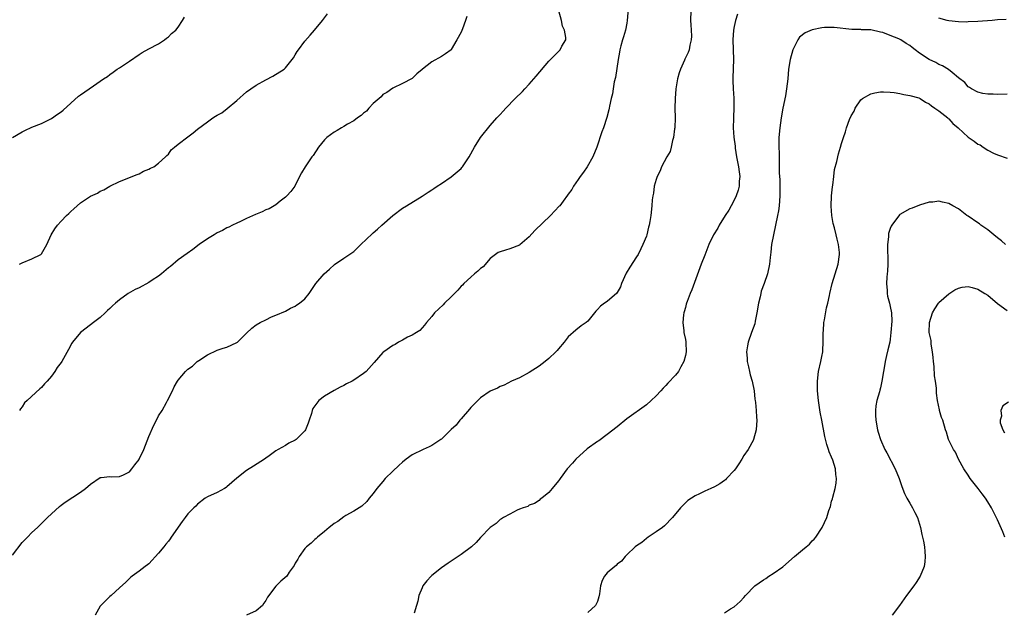
# Model space of a CAD drawing. Units: inches. Extents: x 2616000 to 2619000, y 1536000 to 1539000.
# Drawn here: x 2616841 to 2617042, y 1538420 to 1538541 of the extents above; entities that cross this region are included whole.
import ezdxf

# ---------------------------------------------------------------- set-up
doc = ezdxf.new("R2010")
doc.units = ezdxf.units.IN
doc.header["$MEASUREMENT"] = 0
doc.layers.add('LD26161536_10ft', color=9, linetype='Continuous')

msp = doc.modelspace()

# ---------------------------------------------------------------- linework, layer by layer
at = {"layer": 'LD26161536_10ft'}
for points, elevation in [([(2616965.39, 1538545), (2616965.09, 1538541), (2616965, 1538540.46), (2616964.71, 1538539), (2616964.35, 1538537.65), (2616964.12, 1538537), (2616963.76, 1538535.76), (2616963.59, 1538535), (2616963.51, 1538534.49), (2616963.23, 1538533), (2616962.68, 1538529.32), (2616962.43, 1538528.43), (2616962.17, 1538527), (2616962.06, 1538525.94), (2616961.77, 1538525), (2616961.43, 1538523.43), (2616961.39, 1538523), (2616961.33, 1538522.67), (2616960.93, 1538521.07), (2616960.22, 1538519), (2616959.88, 1538518.12), (2616958.85, 1538515), (2616958.03, 1538513), (2616956.86, 1538511), (2616956.1, 1538509.9), (2616955.44, 1538509), (2616955, 1538508.38), (2616954.09, 1538507), (2616953.69, 1538506.31), (2616953, 1538505.37), (2616952.86, 1538505.14), (2616951.94, 1538503.94), (2616951.24, 1538503), (2616951.13, 1538502.87), (2616949.33, 1538501), (2616946.12, 1538497.88), (2616945, 1538496.62), (2616943.06, 1538494.94), (2616943, 1538494.9), (2616941, 1538494.11), (2616940.11, 1538493.89), (2616939, 1538493.53), (2616938.64, 1538493.36), (2616937, 1538492.15), (2616935.52, 1538490.48), (2616935, 1538490.12), (2616934.47, 1538489.53), (2616933.76, 1538489), (2616933, 1538488.36), (2616931.55, 1538487), (2616931.3, 1538486.7), (2616931, 1538486.47), (2616930.37, 1538485.63), (2616929.68, 1538485), (2616929, 1538484.32), (2616927.63, 1538483), (2616927.33, 1538482.67), (2616925.55, 1538481), (2616925, 1538480.25), (2616923.9, 1538479), (2616923.54, 1538478.46), (2616923, 1538477.93), (2616922.58, 1538477.42), (2616921.88, 1538477), (2616921, 1538476.44), (2616920, 1538476), (2616919, 1538475.4), (2616918.19, 1538475), (2616917.47, 1538474.53), (2616917, 1538474.32), (2616915.15, 1538473), (2616915, 1538472.85), (2616913.21, 1538470.79), (2616911.54, 1538469), (2616911, 1538468.59), (2616909, 1538467.2), (2616908.66, 1538467), (2616907.55, 1538466.45), (2616907, 1538466.09), (2616906.22, 1538465.78), (2616905, 1538465.05), (2616903, 1538463.93), (2616901.85, 1538463), (2616900.64, 1538461.36), (2616900.51, 1538461), (2616900.36, 1538460.36), (2616899.88, 1538459), (2616899.63, 1538458.37), (2616899.13, 1538457), (2616899, 1538456.8), (2616897.17, 1538455), (2616897, 1538454.87), (2616895.71, 1538454.29), (2616895, 1538453.82), (2616893.51, 1538453), (2616893, 1538452.68), (2616891.67, 1538451.67), (2616891, 1538451.21), (2616890.73, 1538451), (2616888.46, 1538449.54), (2616887, 1538448.68), (2616885, 1538447.1), (2616883, 1538445.29), (2616882.83, 1538445.17), (2616882.49, 1538445), (2616881, 1538444.15), (2616879, 1538443.25), (2616878.57, 1538443), (2616877, 1538441.79), (2616876.63, 1538441.37), (2616876.22, 1538441), (2616875, 1538439.78), (2616874.43, 1538439), (2616873.79, 1538438.21), (2616871.6, 1538435), (2616871.34, 1538434.66), (2616871, 1538434.17), (2616870.45, 1538433.55), (2616870.04, 1538433), (2616869, 1538431.68), (2616867, 1538429.55), (2616866.71, 1538429.29), (2616866.26, 1538429), (2616865, 1538428.02), (2616863.59, 1538427), (2616863.26, 1538426.74), (2616863, 1538426.5), (2616862.25, 1538425.75), (2616861, 1538424.58), (2616859.24, 1538423), (2616859, 1538422.8), (2616858.1, 1538421.9), (2616857.12, 1538421), (2616857, 1538420.83), (2616856, 1538419)], 8780), ([(2616839, 1538431.27), (2616841, 1538433.87), (2616841.54, 1538434.46), (2616842.09, 1538435), (2616843, 1538435.98), (2616844.17, 1538437), (2616844.6, 1538437.4), (2616846.2, 1538439), (2616848.69, 1538441.31), (2616849, 1538441.53), (2616849.83, 1538442.17), (2616853, 1538444.21), (2616854.02, 1538445), (2616855, 1538445.88), (2616857, 1538447.23), (2616857.22, 1538447.22), (2616859, 1538447.44), (2616859.39, 1538447.39), (2616861, 1538447.45), (2616861.81, 1538447.81), (2616863, 1538448.38), (2616863.53, 1538449), (2616864.15, 1538449.85), (2616865, 1538450.94), (2616865.03, 1538451), (2616865.95, 1538453), (2616867, 1538455.63), (2616868.02, 1538457.98), (2616868.57, 1538459), (2616869, 1538459.87), (2616869.7, 1538461), (2616870.64, 1538462.64), (2616870.83, 1538463), (2616871.82, 1538465), (2616872.2, 1538465.8), (2616872.84, 1538467), (2616873, 1538467.22), (2616874.48, 1538469), (2616874.76, 1538469.24), (2616875, 1538469.44), (2616875.91, 1538470.09), (2616876.89, 1538471), (2616877.24, 1538471.24), (2616879, 1538472.37), (2616881, 1538473.33), (2616882.24, 1538473.76), (2616883, 1538473.98), (2616885.06, 1538474.94), (2616885.14, 1538475), (2616887, 1538476.86), (2616888.11, 1538477.89), (2616889, 1538478.54), (2616889.84, 1538479), (2616891, 1538479.6), (2616892.17, 1538480.17), (2616893, 1538480.55), (2616895, 1538481.37), (2616896.03, 1538481.97), (2616897, 1538482.36), (2616897.35, 1538482.65), (2616897.9, 1538483), (2616899, 1538483.91), (2616899.85, 1538485), (2616901.25, 1538487), (2616902.96, 1538489.04), (2616904, 1538490), (2616905.09, 1538490.91), (2616907, 1538492.2), (2616909, 1538493.63), (2616910.46, 1538495), (2616912.76, 1538497.24), (2616913, 1538497.45), (2616913.85, 1538498.15), (2616914.76, 1538499), (2616917, 1538500.97), (2616919, 1538502.48), (2616919.8, 1538503), (2616923, 1538504.95), (2616924.24, 1538505.76), (2616925, 1538506.27), (2616925.45, 1538506.55), (2616926.11, 1538507), (2616927, 1538507.57), (2616929, 1538508.91), (2616931, 1538510.64), (2616931.18, 1538510.82), (2616931.33, 1538511), (2616931.98, 1538511.98), (2616932.69, 1538513), (2616933.76, 1538515), (2616935, 1538516.99), (2616937, 1538519.45), (2616938.36, 1538521), (2616939, 1538521.7), (2616939.64, 1538522.36), (2616940.17, 1538523), (2616942.11, 1538525), (2616943.58, 1538526.42), (2616944.09, 1538527), (2616945, 1538527.95), (2616946.41, 1538529.59), (2616949, 1538532.62), (2616951.32, 1538535), (2616951.7, 1538535.7), (2616952.46, 1538537), (2616952.48, 1538537.52), (2616952.23, 1538539), (2616951.84, 1538539.84), (2616951.58, 1538541), (2616951.05, 1538543)], 8790), ([(2616840.49, 1538491), (2616841, 1538491.29), (2616843, 1538492.1), (2616844.82, 1538493), (2616844.93, 1538493.07), (2616845, 1538493.15), (2616846.09, 1538495), (2616846.97, 1538497.03), (2616847.72, 1538498.28), (2616848.27, 1538499), (2616849, 1538499.82), (2616850.1, 1538501), (2616850.58, 1538501.42), (2616851, 1538501.83), (2616851.64, 1538502.36), (2616852.3, 1538503), (2616853, 1538503.55), (2616855, 1538504.93), (2616856.43, 1538505.57), (2616857, 1538505.97), (2616857.73, 1538506.27), (2616859, 1538506.99), (2616861, 1538507.94), (2616864.62, 1538509.38), (2616865, 1538509.51), (2616865.92, 1538510.08), (2616867, 1538510.48), (2616867.3, 1538510.7), (2616867.98, 1538511), (2616869, 1538511.7), (2616870.42, 1538513), (2616870.69, 1538513.31), (2616871, 1538513.59), (2616871.57, 1538514.43), (2616872.22, 1538515), (2616873, 1538515.64), (2616875, 1538517.14), (2616876.08, 1538517.92), (2616877, 1538518.69), (2616879, 1538520.22), (2616880.1, 1538521), (2616880.67, 1538521.33), (2616881, 1538521.56), (2616881.93, 1538522.07), (2616883.05, 1538522.95), (2616885, 1538524.6), (2616887, 1538526.34), (2616887.92, 1538527), (2616889, 1538527.69), (2616891, 1538528.84), (2616892.41, 1538529.59), (2616894.71, 1538531), (2616895, 1538531.26), (2616896.64, 1538533.36), (2616897, 1538533.93), (2616897.39, 1538534.61), (2616897.66, 1538535), (2616899, 1538536.73), (2616900.05, 1538537.95), (2616900.99, 1538539), (2616902.59, 1538541), (2616903.61, 1538542.39)], 8810), ([(2616978.1, 1538543), (2616978.06, 1538541), (2616978.09, 1538540.09), (2616978.17, 1538539), (2616978.23, 1538537.77), (2616978.2, 1538537), (2616977.94, 1538535.95), (2616977.81, 1538535), (2616977.57, 1538534.43), (2616976.92, 1538533.08), (2616976.82, 1538532.82), (2616976.01, 1538531), (2616975.72, 1538530.28), (2616975.42, 1538529), (2616975.06, 1538526.94), (2616974.89, 1538525), (2616974.86, 1538523), (2616974.88, 1538521), (2616974.81, 1538519), (2616974.76, 1538518.76), (2616974.57, 1538517), (2616974.34, 1538516.34), (2616974.07, 1538515), (2616973.86, 1538514.14), (2616973.17, 1538513), (2616972.13, 1538511), (2616971.82, 1538510.18), (2616971.19, 1538509), (2616971, 1538508.4), (2616970.63, 1538507), (2616970.45, 1538505.55), (2616970.31, 1538505), (2616970.2, 1538504.2), (2616970.13, 1538503), (2616969.92, 1538501), (2616969.75, 1538499.75), (2616969.59, 1538499), (2616969.43, 1538498.57), (2616969.09, 1538497), (2616969, 1538496.77), (2616968.3, 1538495), (2616967.86, 1538494.14), (2616967.31, 1538493), (2616967, 1538492.47), (2616965.61, 1538490.39), (2616964.85, 1538489.15), (2616963.92, 1538487), (2616963.67, 1538486.33), (2616962.92, 1538485.08), (2616961, 1538483.32), (2616960.44, 1538483), (2616959.6, 1538482.4), (2616959, 1538481.67), (2616958.63, 1538481.37), (2616957, 1538479.31), (2616956.67, 1538479), (2616955.66, 1538478.34), (2616954.52, 1538477.48), (2616953, 1538476.1), (2616952.15, 1538475), (2616951, 1538473.65), (2616950.72, 1538473.28), (2616950.44, 1538473), (2616949, 1538471.64), (2616948.24, 1538471), (2616947, 1538470.05), (2616945, 1538468.74), (2616943, 1538467.68), (2616941.38, 1538467), (2616939.83, 1538466.17), (2616939, 1538465.89), (2616938.46, 1538465.54), (2616937, 1538464.95), (2616935, 1538463.6), (2616933, 1538461.56), (2616932.77, 1538461.23), (2616931, 1538459.24), (2616930.77, 1538459), (2616930.01, 1538457.99), (2616929, 1538457.09), (2616927, 1538455.12), (2616926.84, 1538455), (2616925, 1538453.8), (2616924.46, 1538453.54), (2616923.21, 1538453), (2616921, 1538451.87), (2616919.76, 1538451), (2616919, 1538450.41), (2616918.28, 1538449.72), (2616917, 1538448.52), (2616915.47, 1538447), (2616915, 1538446.43), (2616913.73, 1538445), (2616913, 1538443.93), (2616912.14, 1538443), (2616911.68, 1538442.32), (2616910.64, 1538441.36), (2616909, 1538440.32), (2616907.41, 1538439.41), (2616907, 1538439.15), (2616905.77, 1538438.23), (2616905, 1538437.8), (2616904.56, 1538437.44), (2616903.97, 1538437), (2616903, 1538436.17), (2616901.55, 1538435), (2616901.3, 1538434.7), (2616901, 1538434.53), (2616900.25, 1538433.75), (2616899.31, 1538433), (2616899, 1538432.66), (2616897.78, 1538431), (2616897.54, 1538430.46), (2616897, 1538429.63), (2616896.79, 1538429.21), (2616895.79, 1538427.79), (2616895.26, 1538427), (2616894.03, 1538425.97), (2616893, 1538424.91), (2616891.29, 1538422.71), (2616891, 1538422), (2616890.54, 1538421.46), (2616890.31, 1538421), (2616889, 1538419.89), (2616887.02, 1538419)], 8770), ([(2616987.7, 1538542.3), (2616987.29, 1538541), (2616987, 1538539.74), (2616986.86, 1538539), (2616986.74, 1538537), (2616986.89, 1538533), (2616986.76, 1538529.24), (2616986.73, 1538529), (2616986.71, 1538528.71), (2616986.78, 1538527), (2616986.93, 1538525.07), (2616986.96, 1538523), (2616986.87, 1538521.13), (2616986.87, 1538520.87), (2616986.83, 1538519), (2616986.93, 1538517.07), (2616987.18, 1538515.18), (2616987.21, 1538514.79), (2616987.52, 1538513), (2616987.9, 1538511), (2616988.06, 1538509.94), (2616988.15, 1538509), (2616988.03, 1538508.03), (2616988.01, 1538507), (2616987.83, 1538506.17), (2616987.41, 1538505), (2616987, 1538504.15), (2616986.42, 1538503), (2616985.92, 1538502.08), (2616985.17, 1538501), (2616983.93, 1538499), (2616983.63, 1538498.37), (2616982.79, 1538497), (2616981.83, 1538495), (2616981, 1538492.84), (2616980.27, 1538491), (2616978.3, 1538485.7), (2616977.99, 1538485), (2616977.35, 1538483.35), (2616977.23, 1538483), (2616977.2, 1538482.8), (2616977, 1538482.1), (2616976.78, 1538481.22), (2616976.69, 1538481), (2616976.6, 1538480.6), (2616976.47, 1538479), (2616976.68, 1538477.32), (2616976.67, 1538477), (2616977, 1538475.56), (2616977.09, 1538475.09), (2616977.08, 1538474.92), (2616977.14, 1538473), (2616977, 1538472.28), (2616976.68, 1538471), (2616976.08, 1538469.92), (2616975.6, 1538469), (2616975, 1538468.21), (2616973.43, 1538466.57), (2616973, 1538466.1), (2616972.43, 1538465.57), (2616971.95, 1538465), (2616971, 1538463.96), (2616969.99, 1538463), (2616969, 1538462.11), (2616965, 1538459.28), (2616963, 1538457.65), (2616961, 1538456.06), (2616959.23, 1538454.77), (2616959, 1538454.62), (2616956.9, 1538453.1), (2616954.51, 1538451), (2616953.83, 1538450.17), (2616952.78, 1538449), (2616951.35, 1538447), (2616951.18, 1538446.82), (2616951, 1538446.57), (2616949.67, 1538445), (2616949, 1538444.17), (2616947.56, 1538443), (2616947.24, 1538442.76), (2616947, 1538442.5), (2616946.07, 1538441.93), (2616945, 1538441.55), (2616944.71, 1538441.29), (2616943.75, 1538441), (2616943, 1538440.72), (2616942.52, 1538440.52), (2616941, 1538439.69), (2616939.7, 1538439), (2616939.28, 1538438.72), (2616939, 1538438.58), (2616938.19, 1538437.81), (2616936.96, 1538437), (2616935, 1538434.91), (2616934.11, 1538433.89), (2616933.12, 1538433), (2616931, 1538431.42), (2616930.42, 1538431), (2616928.37, 1538429.63), (2616927, 1538428.69), (2616925, 1538427.15), (2616924.85, 1538427), (2616923.97, 1538426.02), (2616923.19, 1538425), (2616923, 1538424.62), (2616922.33, 1538423), (2616922.16, 1538421.84), (2616921.88, 1538421), (2616921.4, 1538419.4)], 8760), ([(2616839, 1538516.99), (2616841, 1538518.17), (2616841.56, 1538518.44), (2616843, 1538519.08), (2616845, 1538519.86), (2616847, 1538520.85), (2616848.26, 1538521.74), (2616849, 1538522.22), (2616849.43, 1538522.57), (2616852.56, 1538525.44), (2616853, 1538525.77), (2616855.61, 1538527.61), (2616857, 1538528.53), (2616857.68, 1538529), (2616858.48, 1538529.52), (2616859, 1538529.93), (2616859.64, 1538530.36), (2616860.51, 1538531), (2616861, 1538531.3), (2616863, 1538532.64), (2616865, 1538534.02), (2616865.61, 1538534.39), (2616867, 1538535.16), (2616869, 1538536.22), (2616870.21, 1538537), (2616870.63, 1538537.37), (2616871, 1538537.67), (2616871.65, 1538538.35), (2616872.5, 1538539), (2616873, 1538539.65), (2616873.92, 1538541), (2616874.33, 1538541.67)], 8820), ([(2616932.18, 1538541.82), (2616931.92, 1538541), (2616931.28, 1538539.28), (2616931, 1538538.57), (2616930.16, 1538537), (2616929, 1538535.05), (2616928.96, 1538535), (2616927.84, 1538534.16), (2616927, 1538533.59), (2616925, 1538532.52), (2616923.08, 1538531), (2616923, 1538530.91), (2616921.96, 1538530.04), (2616921, 1538529.1), (2616919, 1538528.03), (2616917, 1538527.1), (2616915.78, 1538526.22), (2616915, 1538525.78), (2616914.64, 1538525.36), (2616914.19, 1538525), (2616913, 1538523.97), (2616912.1, 1538523), (2616911.59, 1538522.41), (2616911, 1538522), (2616910.52, 1538521.48), (2616909.79, 1538521), (2616909, 1538520.43), (2616907.71, 1538519.71), (2616907, 1538519.26), (2616906.5, 1538519), (2616905.6, 1538518.4), (2616905, 1538518.07), (2616903.48, 1538517), (2616903, 1538516.48), (2616901.81, 1538515), (2616900.7, 1538513.3), (2616900.43, 1538513), (2616899.02, 1538510.98), (2616898.26, 1538509.74), (2616897.85, 1538509), (2616896.89, 1538507), (2616896.09, 1538505.91), (2616895.3, 1538505), (2616895, 1538504.73), (2616893.89, 1538503.89), (2616893, 1538503.19), (2616891.66, 1538502.34), (2616891, 1538502.12), (2616890.24, 1538501.76), (2616888.83, 1538501.18), (2616887, 1538500.34), (2616885.75, 1538499.75), (2616885, 1538499.42), (2616884.14, 1538499), (2616883.39, 1538498.61), (2616883, 1538498.42), (2616882.1, 1538497.9), (2616881, 1538497.4), (2616880.36, 1538497), (2616879, 1538496.2), (2616877.31, 1538495), (2616876, 1538494), (2616874.82, 1538493.18), (2616873, 1538491.86), (2616871.45, 1538490.55), (2616871, 1538490.24), (2616869.58, 1538489), (2616869, 1538488.57), (2616867.7, 1538487.7), (2616867, 1538487.21), (2616865, 1538486.16), (2616864.18, 1538485.82), (2616862.74, 1538485), (2616861, 1538483.69), (2616860.16, 1538483), (2616859.56, 1538482.44), (2616859, 1538481.88), (2616858.52, 1538481.48), (2616858.06, 1538481), (2616857, 1538480.05), (2616855.67, 1538479), (2616855, 1538478.52), (2616853, 1538477), (2616851.32, 1538475), (2616851.2, 1538474.8), (2616850.49, 1538473.51), (2616849.14, 1538471), (2616849, 1538470.79), (2616848.21, 1538469.79), (2616847.7, 1538469), (2616847, 1538468.04), (2616846.11, 1538467), (2616845.57, 1538466.43), (2616845, 1538465.72), (2616844.61, 1538465.39), (2616842.01, 1538463), (2616841.47, 1538462.53), (2616841, 1538461.73), (2616840.65, 1538461.35), (2616840.44, 1538461)], 8800), ([(2617042.81, 1538541.19), (2617041, 1538541.1), (2617039.88, 1538541), (2617037, 1538540.78), (2617035, 1538540.69), (2617034.68, 1538540.68), (2617033, 1538540.7), (2617031, 1538540.91), (2617030.65, 1538541), (2617029, 1538541.49)], 8760), ([(2617043, 1538525.9), (2617041, 1538525.84), (2617040.11, 1538525.89), (2617039, 1538525.85), (2617038.03, 1538526.03), (2617037, 1538526.27), (2617035.65, 1538527), (2617035.26, 1538527.26), (2617035, 1538527.4), (2617034.29, 1538528.29), (2617033, 1538529.23), (2617031.69, 1538530.31), (2617030.96, 1538530.96), (2617029.71, 1538531.71), (2617029, 1538531.97), (2617028.35, 1538532.35), (2617027, 1538533.02), (2617025, 1538534.32), (2617024.15, 1538535), (2617023.48, 1538535.48), (2617023, 1538535.88), (2617022.26, 1538536.26), (2617021.21, 1538537), (2617020.77, 1538537.23), (2617019, 1538537.91), (2617017.49, 1538538.51), (2617017, 1538538.6), (2617015, 1538539.04), (2617013.09, 1538539.09), (2617013, 1538539.11), (2617011.14, 1538539.14), (2617007.53, 1538539.53), (2617007, 1538539.54), (2617005.52, 1538539.52), (2617005, 1538539.47), (2617003, 1538539.1), (2617001.55, 1538538.45), (2617000.42, 1538537.58), (2617000.04, 1538537), (2616999.03, 1538535), (2616998.47, 1538533), (2616998.16, 1538531), (2616998, 1538529), (2616997.77, 1538527), (2616997.5, 1538525.5), (2616996.98, 1538523), (2616996.64, 1538521), (2616996.35, 1538519), (2616996.18, 1538517), (2616996.15, 1538516.15), (2616996.16, 1538515), (2616996.21, 1538513.79), (2616996.25, 1538509.75), (2616996.28, 1538509), (2616996.34, 1538508.34), (2616996.36, 1538507), (2616996.34, 1538505.66), (2616996.38, 1538505), (2616996.24, 1538503), (2616996.08, 1538501.92), (2616995.92, 1538501), (2616995.04, 1538497), (2616994.69, 1538495), (2616994.52, 1538493.48), (2616994.37, 1538492.37), (2616994.22, 1538491), (2616993.83, 1538489), (2616993.18, 1538487), (2616992.57, 1538485.43), (2616992.46, 1538485), (2616992.31, 1538484.31), (2616991.97, 1538483), (2616991.66, 1538481), (2616991.32, 1538479.32), (2616991.23, 1538478.77), (2616990.59, 1538477), (2616989.89, 1538475), (2616989.74, 1538474.26), (2616989.55, 1538473), (2616989.68, 1538471.68), (2616989.7, 1538471), (2616989.94, 1538469.94), (2616990.17, 1538469), (2616990.29, 1538468.29), (2616990.71, 1538467), (2616991.12, 1538465), (2616991.28, 1538463.28), (2616991.34, 1538463), (2616991.41, 1538462.59), (2616991.51, 1538461), (2616991.59, 1538459.59), (2616991.64, 1538459), (2616991.52, 1538457), (2616991, 1538455.05), (2616990.96, 1538454.96), (2616989.88, 1538453), (2616989, 1538451.73), (2616988.61, 1538451), (2616987.97, 1538450.03), (2616987.27, 1538449), (2616987, 1538448.68), (2616985.41, 1538447), (2616985.22, 1538446.78), (2616985, 1538446.6), (2616984.06, 1538445.94), (2616983, 1538445.32), (2616982.22, 1538445), (2616981, 1538444.43), (2616979.87, 1538443.87), (2616979, 1538443.48), (2616978.23, 1538443), (2616977.5, 1538442.5), (2616976.48, 1538441.52), (2616976.02, 1538441), (2616974.35, 1538439), (2616972.71, 1538437.29), (2616972.28, 1538437), (2616971, 1538436.08), (2616969.36, 1538435), (2616969, 1538434.72), (2616968.08, 1538433.92), (2616967, 1538433.23), (2616966.7, 1538433), (2616965, 1538431.37), (2616964.67, 1538431), (2616963.93, 1538430.07), (2616963, 1538429.42), (2616962.8, 1538429.2), (2616962.52, 1538429), (2616961, 1538427.64), (2616960.41, 1538427), (2616959.92, 1538426.09), (2616959.62, 1538425), (2616959.39, 1538423.39), (2616959.24, 1538422.76), (2616959, 1538421.82), (2616958.59, 1538421), (2616957, 1538419.55)], 8750), ([(2616985, 1538419.5), (2616986.28, 1538420.28), (2616987, 1538420.69), (2616988.22, 1538421.78), (2616989, 1538422.63), (2616989.3, 1538423), (2616991.27, 1538425), (2616993, 1538426.24), (2616993.48, 1538426.52), (2616994.13, 1538427), (2616995, 1538427.53), (2616997, 1538428.93), (2616999.4, 1538431), (2617001, 1538432.36), (2617001.78, 1538433), (2617002.43, 1538433.57), (2617003, 1538434.21), (2617003.42, 1538434.58), (2617003.74, 1538435), (2617005.02, 1538437), (2617006.01, 1538439), (2617006.44, 1538440.44), (2617006.73, 1538441.27), (2617007, 1538442.35), (2617007.15, 1538442.85), (2617007.21, 1538443.21), (2617007.7, 1538445), (2617007.92, 1538446.08), (2617008.01, 1538447), (2617007.86, 1538447.86), (2617007.79, 1538449), (2617007.23, 1538450.77), (2617007, 1538451.38), (2617006.5, 1538452.5), (2617006.35, 1538453), (2617006, 1538454), (2617005.62, 1538455.62), (2617005, 1538458.99), (2617004.65, 1538460.65), (2617004.27, 1538463), (2617004.09, 1538465), (2617004.1, 1538467), (2617004.33, 1538469), (2617004.78, 1538471), (2617005, 1538472.03), (2617005.18, 1538473), (2617005.28, 1538475.28), (2617005.26, 1538477), (2617005.31, 1538477.31), (2617005.41, 1538479), (2617005.55, 1538479.55), (2617005.94, 1538482.06), (2617006.22, 1538483), (2617006.58, 1538484.58), (2617006.65, 1538485), (2617007.12, 1538487), (2617008.36, 1538491), (2617008.64, 1538493), (2617008.61, 1538493.39), (2617008.43, 1538495), (2617008.12, 1538496.12), (2617007.93, 1538497), (2617007.56, 1538498.44), (2617007.31, 1538499.31), (2617007.02, 1538501), (2617006.92, 1538502.92), (2617007, 1538505), (2617007.16, 1538506.84), (2617007.22, 1538507.22), (2617007.42, 1538509), (2617007.61, 1538510.39), (2617008.09, 1538512.09), (2617008.4, 1538513.6), (2617008.82, 1538515), (2617009, 1538515.75), (2617009.41, 1538517), (2617009.83, 1538518.17), (2617010.05, 1538519), (2617010.65, 1538520.65), (2617011, 1538521.44), (2617011.58, 1538522.42), (2617011.83, 1538523), (2617013, 1538524.69), (2617013.31, 1538525), (2617015, 1538525.96), (2617015.82, 1538526.18), (2617017, 1538526.36), (2617017.64, 1538526.36), (2617019, 1538526.28), (2617019.81, 1538526.19), (2617021, 1538525.99), (2617021.78, 1538525.78), (2617023, 1538525.61), (2617024.89, 1538525.11), (2617025, 1538525.07), (2617025.13, 1538525), (2617026.22, 1538524.22), (2617027, 1538523.92), (2617027.45, 1538523.45), (2617028.18, 1538523), (2617029, 1538522.45), (2617030.79, 1538521), (2617030.89, 1538520.89), (2617031, 1538520.84), (2617031.87, 1538519.87), (2617032.93, 1538519), (2617035, 1538517.07), (2617036.22, 1538516.22), (2617037, 1538515.64), (2617037.45, 1538515.45), (2617038.08, 1538515), (2617039, 1538514.41), (2617040.2, 1538513.8), (2617041, 1538513.42), (2617043, 1538512.77)], 8740), ([(2617042.67, 1538495), (2617041.8, 1538495.8), (2617041, 1538496.39), (2617040.23, 1538497), (2617039, 1538498.07), (2617037.61, 1538499), (2617037.29, 1538499.29), (2617037, 1538499.47), (2617035, 1538500.84), (2617034.73, 1538501), (2617033, 1538502.37), (2617031.83, 1538503), (2617031, 1538503.47), (2617029.71, 1538503.71), (2617029, 1538503.89), (2617027.72, 1538503.72), (2617027, 1538503.7), (2617025, 1538503.08), (2617023.5, 1538502.5), (2617023, 1538502.34), (2617021, 1538501.19), (2617020.9, 1538501.1), (2617019.33, 1538499), (2617019.2, 1538498.8), (2617019, 1538498.34), (2617018.68, 1538497.32), (2617018.63, 1538497), (2617018.63, 1538496.63), (2617018.45, 1538495), (2617018.45, 1538493.55), (2617018.55, 1538492.55), (2617018.53, 1538491), (2617018.42, 1538489.58), (2617018.4, 1538489), (2617018.34, 1538488.34), (2617018.26, 1538487), (2617018.4, 1538485.6), (2617018.38, 1538485), (2617018.43, 1538484.43), (2617018.85, 1538483), (2617019, 1538482.33), (2617019.25, 1538481), (2617019.31, 1538479.31), (2617019.16, 1538477), (2617019, 1538475.63), (2617018.9, 1538475), (2617018.55, 1538473.45), (2617018.26, 1538472.26), (2617017.98, 1538471), (2617017.85, 1538470.15), (2617017.63, 1538469), (2617017.31, 1538467), (2617017, 1538465.63), (2617016.86, 1538465.14), (2617016.78, 1538464.78), (2617016.25, 1538463), (2617016.05, 1538461.95), (2617015.97, 1538461), (2617016.02, 1538460.02), (2617016.04, 1538459), (2617016.41, 1538457), (2617016.53, 1538456.53), (2617017.02, 1538455), (2617017.93, 1538453), (2617018.29, 1538452.29), (2617020.05, 1538449), (2617020.87, 1538447), (2617021.38, 1538445.38), (2617021.95, 1538443.95), (2617022.41, 1538443), (2617023, 1538441.95), (2617023.58, 1538441), (2617024.04, 1538440.04), (2617024.62, 1538439), (2617025.24, 1538437), (2617025.51, 1538435.51), (2617025.65, 1538435), (2617025.84, 1538434.16), (2617026.02, 1538433), (2617026.08, 1538432.08), (2617026.2, 1538431), (2617026.08, 1538429.92), (2617025.94, 1538429), (2617025.14, 1538427), (2617024.31, 1538425.69), (2617023.85, 1538425), (2617022.33, 1538423), (2617020.89, 1538421), (2617019.4, 1538419)], 8730), ([(2617042.51, 1538435), (2617042.1, 1538436.1), (2617041, 1538438.56), (2617040.19, 1538440.19), (2617039.74, 1538441), (2617039, 1538442.25), (2617038.53, 1538443), (2617037.85, 1538443.85), (2617037.04, 1538445), (2617035.42, 1538447), (2617035, 1538447.68), (2617034.09, 1538449), (2617033.01, 1538450.99), (2617032.4, 1538452.4), (2617031.95, 1538453), (2617030.95, 1538455), (2617030.54, 1538456.54), (2617030.34, 1538457), (2617029.77, 1538459), (2617029.52, 1538459.52), (2617029.11, 1538461), (2617029.08, 1538461.08), (2617028.68, 1538463), (2617028.5, 1538464.5), (2617028.47, 1538465.53), (2617028.29, 1538467), (2617028.11, 1538468.11), (2617028.01, 1538469.99), (2617027.9, 1538471), (2617027.83, 1538471.83), (2617027.71, 1538473), (2617027.39, 1538474.61), (2617027.37, 1538475), (2617027.37, 1538475.37), (2617027.01, 1538477), (2617027.03, 1538479), (2617027.69, 1538481), (2617028.15, 1538481.85), (2617028.92, 1538483), (2617029, 1538483.1), (2617031, 1538484.91), (2617032.26, 1538485.74), (2617033, 1538486.09), (2617033.73, 1538486.27), (2617035, 1538486.4), (2617035.78, 1538486.22), (2617037, 1538485.85), (2617038.43, 1538485), (2617039, 1538484.63), (2617041, 1538482.94), (2617043, 1538481.51)], 8720), ([(2617043.28, 1538462.72), (2617042.08, 1538461.92), (2617041.72, 1538461), (2617041.83, 1538459.83), (2617041.54, 1538459), (2617041.58, 1538458.42), (2617042.08, 1538457), (2617042.41, 1538456.41)], 8710)]:
    msp.add_lwpolyline(points, dxfattribs=dict(at, elevation=elevation))

doc.saveas('drawing.dxf')
